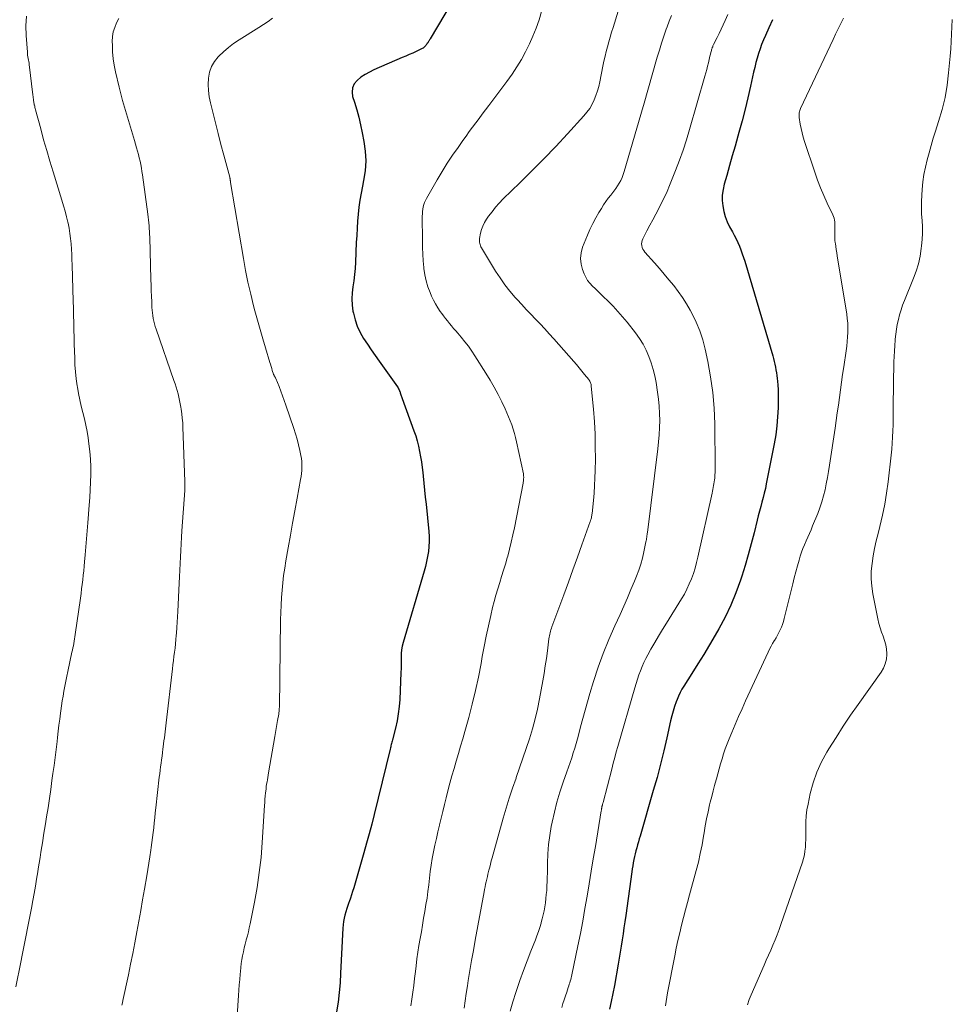
# Model space of a CAD drawing. Units: feet. Extents: x 1995000 to 2000026, y 510000 to 515000.
# Drawn here: x 1996659 to 1996786, y 511658 to 511792 of the extents above; entities that cross this region are included whole.
import ezdxf

# ---------------------------------------------------------------- set-up
doc = ezdxf.new("R2010")
doc.units = ezdxf.units.FT
doc.header["$LTSCALE"] = 100
doc.header["$MEASUREMENT"] = 0
doc.layers.add('CONTOUR INDEX', color=32, linetype='Continuous', lineweight=25)
doc.layers.add('CONTOUR INTERMEDIATE', color=40, linetype='Continuous', lineweight=15)

msp = doc.modelspace()

# ---------------------------------------------------------------- linework, layer by layer
at = {"layer": 'CONTOUR INDEX', "flags": 128}
for points, elevation in [([(1996720.78, 511799.29), (1996714.77, 511789.17), (1996714.73, 511789.1), (1996714.68, 511789.02), (1996714.64, 511788.95), (1996714.59, 511788.87), (1996714.54, 511788.8), (1996714.49, 511788.72), (1996714.44, 511788.65), (1996714.39, 511788.58), (1996714.32, 511788.46), (1996714.25, 511788.36), (1996714.17, 511788.26), (1996714.09, 511788.17), (1996714, 511788.08), (1996713.91, 511788), (1996713.81, 511787.92), (1996713.71, 511787.86), (1996713.6, 511787.8), (1996712.89, 511787.47), (1996712.42, 511787.25), (1996711.94, 511787.04), (1996711.47, 511786.83), (1996710.99, 511786.62), (1996707.12, 511784.97), (1996706.51, 511784.67), (1996705.92, 511784.34), (1996705.37, 511783.95), (1996704.84, 511783.53), (1996704.46, 511783.04), (1996704.21, 511782.51), (1996704.16, 511781.94), (1996704.24, 511781.32), (1996704.48, 511780.58), (1996704.79, 511779.55), (1996705.08, 511778.52), (1996705.33, 511777.47), (1996705.55, 511776.42), (1996705.78, 511775.24), (1996705.95, 511773.91), (1996706.02, 511772.58), (1996705.93, 511771.25), (1996705.73, 511769.92), (1996705.57, 511769.16), (1996705.39, 511768.21), (1996705.23, 511767.26), (1996705.1, 511766.31), (1996705, 511765.35), (1996704.92, 511764.39), (1996704.85, 511763.43), (1996704.79, 511762.46), (1996704.74, 511761.5), (1996704.62, 511758.82), (1996704.57, 511757.98), (1996704.49, 511757.14), (1996704.39, 511756.31), (1996704.26, 511755.48), (1996704.16, 511754.66), (1996704.12, 511753.83), (1996704.17, 511753), (1996704.28, 511752.18), (1996704.34, 511751.88), (1996704.57, 511750.98), (1996704.87, 511750.11), (1996705.26, 511749.28), (1996705.72, 511748.47), (1996706.24, 511747.69), (1996706.76, 511746.91), (1996707.29, 511746.14), (1996707.83, 511745.37), (1996710.33, 511741.86), (1996710.41, 511741.73), (1996710.49, 511741.61), (1996710.56, 511741.47), (1996710.62, 511741.34), (1996710.63, 511741.3), (1996710.68, 511741.18), (1996710.72, 511741.06), (1996710.76, 511740.93), (1996710.8, 511740.8), (1996710.83, 511740.68), (1996710.87, 511740.55), (1996710.91, 511740.42), (1996710.96, 511740.3), (1996712.57, 511735.92), (1996712.81, 511735.23), (1996713.02, 511734.53), (1996713.19, 511733.82), (1996713.35, 511733.11), (1996713.47, 511732.39), (1996713.59, 511731.67), (1996713.69, 511730.94), (1996713.77, 511730.22), (1996713.82, 511729.76), (1996713.92, 511728.81), (1996714.02, 511727.86), (1996714.12, 511726.9), (1996714.22, 511725.95), (1996714.59, 511722.21), (1996714.63, 511721.53), (1996714.65, 511720.85), (1996714.61, 511720.17), (1996714.54, 511719.49), (1996714.43, 511718.82), (1996714.3, 511718.14), (1996714.14, 511717.48), (1996713.96, 511716.82), (1996711.11, 511707.12), (1996710.98, 511706.63), (1996710.89, 511706.13), (1996710.85, 511705.62), (1996710.84, 511705.12), (1996710.84, 511704.6), (1996710.84, 511704.09), (1996710.83, 511703.58), (1996710.81, 511703.07), (1996710.64, 511699.41), (1996710.56, 511698.42), (1996710.45, 511697.44), (1996710.27, 511696.47), (1996710.06, 511695.5), (1996709.65, 511693.89), (1996709.61, 511693.74), (1996709.57, 511693.58), (1996709.53, 511693.42), (1996709.49, 511693.27), (1996709.45, 511693.11), (1996709.41, 511692.95), (1996709.37, 511692.8), (1996709.33, 511692.64), (1996707.16, 511683.76), (1996706.83, 511682.45), (1996706.49, 511681.14), (1996706.13, 511679.84), (1996705.76, 511678.54), (1996704.38, 511673.79), (1996704.24, 511673.31), (1996704.09, 511672.84), (1996703.93, 511672.37), (1996703.77, 511671.9), (1996703.74, 511671.82), (1996703.59, 511671.4), (1996703.45, 511670.97), (1996703.32, 511670.53), (1996703.2, 511670.09), (1996703.1, 511669.65), (1996703.01, 511669.21), (1996702.96, 511668.76), (1996702.92, 511668.31), (1996702.61, 511662.2), (1996702.53, 511660.88), (1996702.41, 511659.57), (1996702.25, 511658.26), (1996702.06, 511656.96)], 920), ([(1996761.34, 511791.78), (1996760.83, 511790.68), (1996760.36, 511789.64), (1996760.1, 511789.04), (1996759.85, 511788.43), (1996759.63, 511787.82), (1996759.42, 511787.2), (1996759.23, 511786.57), (1996759.06, 511785.94), (1996758.9, 511785.3), (1996758.75, 511784.66), (1996758.33, 511782.76), (1996757.97, 511781.18), (1996757.59, 511779.6), (1996757.18, 511778.02), (1996756.75, 511776.45), (1996756.6, 511775.94), (1996756.23, 511774.61), (1996755.85, 511773.28), (1996755.48, 511771.95), (1996755.1, 511770.62), (1996754.76, 511769.41), (1996754.6, 511768.68), (1996754.5, 511767.94), (1996754.49, 511767.2), (1996754.55, 511766.46), (1996754.69, 511765.72), (1996754.89, 511765.01), (1996755.16, 511764.32), (1996755.49, 511763.64), (1996755.87, 511762.97), (1996756.12, 511762.48), (1996756.37, 511762), (1996756.6, 511761.5), (1996756.82, 511761), (1996757.03, 511760.49), (1996757.22, 511759.98), (1996757.39, 511759.46), (1996757.56, 511758.94), (1996761.36, 511746.09), (1996761.46, 511745.71), (1996761.56, 511745.33), (1996761.65, 511744.95), (1996761.72, 511744.57), (1996761.79, 511744.18), (1996761.85, 511743.8), (1996761.91, 511743.41), (1996761.96, 511743.03), (1996762, 511742.66), (1996762.05, 511742.09), (1996762.09, 511741.52), (1996762.1, 511740.94), (1996762.1, 511740.37), (1996762.08, 511739.05), (1996762.02, 511737.81), (1996761.92, 511736.59), (1996761.76, 511735.37), (1996761.55, 511734.15), (1996760.48, 511728.7), (1996760.35, 511728.08), (1996760.21, 511727.45), (1996760.05, 511726.83), (1996759.89, 511726.21), (1996759.72, 511725.6), (1996759.55, 511724.98), (1996759.39, 511724.36), (1996759.24, 511723.74), (1996758.81, 511722.02), (1996758.43, 511720.54), (1996758.03, 511719.07), (1996757.59, 511717.61), (1996757.14, 511716.16), (1996756.96, 511715.59), (1996756.34, 511713.88), (1996755.66, 511712.2), (1996754.87, 511710.57), (1996754.01, 511708.97), (1996753.54, 511708.15), (1996752.76, 511706.83), (1996751.98, 511705.52), (1996751.17, 511704.22), (1996750.36, 511702.92), (1996749.27, 511701.22), (1996749.01, 511700.77), (1996748.76, 511700.32), (1996748.55, 511699.85), (1996748.35, 511699.37), (1996748.24, 511699.08), (1996748.02, 511698.44), (1996747.81, 511697.8), (1996747.63, 511697.16), (1996747.47, 511696.5), (1996746.96, 511694.2), (1996746.54, 511692.39), (1996746.1, 511690.59), (1996745.62, 511688.8), (1996745.12, 511687.02), (1996743.33, 511680.83), (1996743.21, 511680.43), (1996743.09, 511680.03), (1996742.98, 511679.63), (1996742.86, 511679.24), (1996742.75, 511678.84), (1996742.64, 511678.43), (1996742.55, 511678.03), (1996742.46, 511677.62), (1996742.39, 511677.21), (1996742.32, 511676.8), (1996742.25, 511676.39), (1996742.19, 511675.97), (1996741.37, 511670.01), (1996741.25, 511669.19), (1996741.13, 511668.36), (1996741.01, 511667.53), (1996740.89, 511666.71), (1996740.76, 511665.88), (1996740.63, 511665.06), (1996740.49, 511664.23), (1996740.35, 511663.41), (1996739.84, 511660.5), (1996739.63, 511659.43), (1996739.41, 511658.36), (1996739.17, 511657.29)], 900)]:
    msp.add_lwpolyline(points, dxfattribs=dict(at, elevation=elevation))
at = {"layer": 'CONTOUR INTERMEDIATE', "flags": 128}
for points, elevation in [([(1996740.85, 511794.61), (1996739.64, 511790.72), (1996739.44, 511790.07), (1996739.25, 511789.42), (1996739.06, 511788.77), (1996738.89, 511788.11), (1996738.72, 511787.45), (1996738.56, 511786.8), (1996738.41, 511786.13), (1996738.27, 511785.47), (1996737.84, 511783.34), (1996737.69, 511782.71), (1996737.52, 511782.09), (1996737.31, 511781.48), (1996737.08, 511780.87), (1996736.8, 511780.29), (1996736.48, 511779.73), (1996736.1, 511779.21), (1996735.69, 511778.72), (1996733.43, 511776.26), (1996731.85, 511774.56), (1996730.24, 511772.88), (1996728.61, 511771.23), (1996726.97, 511769.6), (1996724.72, 511767.41), (1996724.18, 511766.85), (1996723.67, 511766.28), (1996723.19, 511765.68), (1996722.73, 511765.06), (1996722.45, 511764.66), (1996722.18, 511764.21), (1996721.95, 511763.74), (1996721.77, 511763.25), (1996721.64, 511762.75), (1996721.5, 511762.04), (1996721.48, 511761.88), (1996721.47, 511761.71), (1996721.49, 511761.54), (1996721.51, 511761.38), (1996721.56, 511761.22), (1996721.62, 511761.06), (1996721.69, 511760.91), (1996721.77, 511760.76), (1996723.67, 511757.62), (1996724.28, 511756.68), (1996724.92, 511755.76), (1996725.61, 511754.89), (1996726.34, 511754.04), (1996726.62, 511753.73), (1996727.23, 511753.06), (1996727.85, 511752.4), (1996728.48, 511751.74), (1996729.11, 511751.08), (1996729.74, 511750.43), (1996730.36, 511749.76), (1996730.98, 511749.09), (1996731.59, 511748.42), (1996734.31, 511745.34), (1996734.68, 511744.91), (1996735.06, 511744.47), (1996735.42, 511744.02), (1996735.78, 511743.57), (1996736.34, 511742.87), (1996736.41, 511742.77), (1996736.48, 511742.66), (1996736.54, 511742.55), (1996736.58, 511742.44), (1996736.62, 511742.32), (1996736.66, 511742.2), (1996736.68, 511742.08), (1996736.69, 511741.95), (1996736.98, 511738.83), (1996737.11, 511737.14), (1996737.2, 511735.45), (1996737.23, 511733.76), (1996737.24, 511732.07), (1996737.21, 511730.51), (1996737.18, 511729.49), (1996737.14, 511728.46), (1996737.06, 511727.44), (1996736.97, 511726.42), (1996736.79, 511724.66), (1996736.77, 511724.52), (1996736.75, 511724.38), (1996736.73, 511724.24), (1996736.7, 511724.1), (1996736.67, 511723.96), (1996736.63, 511723.83), (1996736.59, 511723.69), (1996736.54, 511723.56), (1996735.42, 511720.42), (1996734.8, 511718.72), (1996734.19, 511717.02), (1996733.57, 511715.32), (1996732.94, 511713.62), (1996731.33, 511709.27), (1996731.26, 511709.07), (1996731.2, 511708.87), (1996731.14, 511708.67), (1996731.09, 511708.47), (1996731.04, 511708.27), (1996731, 511708.06), (1996730.96, 511707.86), (1996730.93, 511707.65), (1996730.72, 511706.01), (1996730.58, 511704.98), (1996730.43, 511703.96), (1996730.26, 511702.94), (1996730.08, 511701.92), (1996729.63, 511699.46), (1996729.36, 511698.09), (1996729.04, 511696.74), (1996728.68, 511695.39), (1996728.28, 511694.06), (1996727.84, 511692.74), (1996727.4, 511691.41), (1996726.94, 511690.1), (1996726.48, 511688.78), (1996726.45, 511688.7), (1996725.98, 511687.35), (1996725.53, 511685.99), (1996725.11, 511684.61), (1996724.71, 511683.24), (1996723.21, 511677.87), (1996723.09, 511677.45), (1996722.98, 511677.02), (1996722.87, 511676.6), (1996722.76, 511676.17), (1996722.72, 511676), (1996722.64, 511675.66), (1996722.56, 511675.31), (1996722.47, 511674.97), (1996722.39, 511674.62), (1996722.31, 511674.28), (1996722.24, 511673.93), (1996722.17, 511673.58), (1996722.1, 511673.23), (1996720.9, 511666.66), (1996720.65, 511665.29), (1996720.41, 511663.92), (1996720.18, 511662.55), (1996719.96, 511661.18), (1996719.85, 511660.45), (1996719.69, 511659.44), (1996719.54, 511658.43), (1996719.39, 511657.42)], 912), ([(1996659.9, 511792.27), (1996659.82, 511790.95), (1996659.85, 511789.62), (1996660.01, 511787.36), (1996660.03, 511787.15), (1996660.05, 511786.94), (1996660.09, 511786.72), (1996660.13, 511786.51), (1996660.17, 511786.3), (1996660.21, 511786.09), (1996660.24, 511785.88), (1996660.27, 511785.67), (1996660.77, 511781.58), (1996660.78, 511781.49), (1996660.79, 511781.39), (1996660.8, 511781.3), (1996660.81, 511781.2), (1996660.82, 511781.11), (1996660.83, 511781.01), (1996660.85, 511780.91), (1996660.86, 511780.82), (1996660.87, 511780.75), (1996660.89, 511780.61), (1996660.91, 511780.48), (1996660.94, 511780.35), (1996660.96, 511780.22), (1996660.98, 511780.17), (1996661.01, 511780.02), (1996661.05, 511779.86), (1996661.09, 511779.71), (1996661.13, 511779.55), (1996661.83, 511776.93), (1996662.23, 511775.47), (1996662.64, 511774.01), (1996663.07, 511772.56), (1996663.51, 511771.11), (1996664.72, 511767.24), (1996664.94, 511766.5), (1996665.15, 511765.75), (1996665.34, 511765), (1996665.52, 511764.25), (1996665.55, 511764.14), (1996665.69, 511763.44), (1996665.81, 511762.73), (1996665.9, 511762.02), (1996665.97, 511761.31), (1996666.01, 511760.6), (1996666.05, 511759.88), (1996666.08, 511759.17), (1996666.11, 511758.45), (1996666.24, 511753.53), (1996666.27, 511752.56), (1996666.29, 511751.58), (1996666.32, 511750.61), (1996666.35, 511749.63), (1996666.35, 511749.57), (1996666.37, 511748.63), (1996666.4, 511747.68), (1996666.42, 511746.74), (1996666.45, 511745.79), (1996666.49, 511744.85), (1996666.56, 511743.91), (1996666.66, 511742.97), (1996666.79, 511742.04), (1996666.82, 511741.85), (1996666.97, 511740.98), (1996667.14, 511740.11), (1996667.34, 511739.26), (1996667.56, 511738.4), (1996667.77, 511737.55), (1996667.97, 511736.69), (1996668.13, 511735.83), (1996668.27, 511734.96), (1996668.39, 511734.13), (1996668.51, 511733.09), (1996668.59, 511732.05), (1996668.63, 511731.01), (1996668.63, 511729.96), (1996668.59, 511728.92), (1996668.55, 511727.87), (1996668.49, 511726.83), (1996668.42, 511725.78), (1996668.24, 511723.42), (1996668.16, 511722.33), (1996668.07, 511721.24), (1996667.98, 511720.15), (1996667.88, 511719.06), (1996667.8, 511718.12), (1996667.74, 511717.5), (1996667.68, 511716.88), (1996667.61, 511716.27), (1996667.54, 511715.65), (1996667.47, 511715.03), (1996667.39, 511714.41), (1996667.31, 511713.8), (1996667.23, 511713.18), (1996666.53, 511708.21), (1996666.49, 511707.91), (1996666.44, 511707.61), (1996666.38, 511707.3), (1996666.33, 511707), (1996666.27, 511706.7), (1996666.2, 511706.4), (1996666.14, 511706.1), (1996666.08, 511705.81), (1996665.51, 511703.21), (1996665.37, 511702.54), (1996665.24, 511701.87), (1996665.11, 511701.21), (1996664.98, 511700.54), (1996664.87, 511699.86), (1996664.76, 511699.19), (1996664.66, 511698.52), (1996664.56, 511697.84), (1996664.52, 511697.55), (1996664.42, 511696.72), (1996664.31, 511695.89), (1996664.21, 511695.07), (1996664.11, 511694.24), (1996664.05, 511693.7), (1996663.92, 511692.6), (1996663.78, 511691.51), (1996663.64, 511690.41), (1996663.49, 511689.32), (1996663.36, 511688.4), (1996663.19, 511687.16), (1996663.01, 511685.92), (1996662.82, 511684.68), (1996662.62, 511683.44), (1996662.47, 511682.49), (1996662.34, 511681.72), (1996662.22, 511680.96), (1996662.1, 511680.19), (1996661.98, 511679.43), (1996661.86, 511678.66), (1996661.74, 511677.9), (1996661.62, 511677.13), (1996661.5, 511676.37), (1996661.43, 511675.95), (1996661.27, 511674.98), (1996661.11, 511674), (1996660.93, 511673.03), (1996660.75, 511672.06), (1996660.56, 511671.05), (1996660.39, 511670.13), (1996660.21, 511669.21), (1996660.03, 511668.29), (1996659.85, 511667.38), (1996659.66, 511666.46), (1996659.48, 511665.54), (1996659.3, 511664.62), (1996659.12, 511663.7), (1996658.46, 511660.35)], 932), ([(1996672.44, 511791.92), (1996672.13, 511791.33), (1996671.89, 511790.73), (1996671.7, 511790.12), (1996671.6, 511789.48), (1996671.56, 511788.83), (1996671.57, 511788.31), (1996671.61, 511787.39), (1996671.69, 511786.48), (1996671.83, 511785.58), (1996672.01, 511784.68), (1996672.5, 511782.63), (1996672.73, 511781.71), (1996672.97, 511780.79), (1996673.23, 511779.88), (1996673.49, 511778.97), (1996673.76, 511778.06), (1996674.03, 511777.16), (1996674.3, 511776.25), (1996674.58, 511775.35), (1996674.86, 511774.38), (1996675, 511773.93), (1996675.12, 511773.47), (1996675.23, 511773.01), (1996675.33, 511772.55), (1996675.43, 511772.08), (1996675.51, 511771.61), (1996675.59, 511771.15), (1996675.66, 511770.68), (1996676.39, 511765.33), (1996676.44, 511764.94), (1996676.48, 511764.56), (1996676.52, 511764.17), (1996676.56, 511763.78), (1996676.59, 511763.39), (1996676.62, 511763.01), (1996676.63, 511762.62), (1996676.65, 511762.23), (1996676.81, 511756.45), (1996676.83, 511755.69), (1996676.86, 511754.94), (1996676.89, 511754.19), (1996676.92, 511753.43), (1996676.95, 511752.68), (1996676.98, 511752.31), (1996677.02, 511751.93), (1996677.07, 511751.56), (1996677.14, 511751.19), (1996677.22, 511750.82), (1996677.31, 511750.46), (1996677.41, 511750.1), (1996677.53, 511749.74), (1996679.94, 511742.72), (1996680.09, 511742.28), (1996680.23, 511741.83), (1996680.37, 511741.39), (1996680.5, 511740.94), (1996680.62, 511740.49), (1996680.72, 511740.04), (1996680.81, 511739.58), (1996680.89, 511739.13), (1996680.93, 511738.83), (1996681.01, 511738.22), (1996681.08, 511737.61), (1996681.13, 511737), (1996681.16, 511736.39), (1996681.44, 511729.03), (1996681.44, 511728.87), (1996681.44, 511728.71), (1996681.44, 511728.56), (1996681.44, 511728.4), (1996681.43, 511728.24), (1996681.43, 511728.09), (1996681.42, 511727.93), (1996681.41, 511727.78), (1996681.03, 511722.33), (1996680.97, 511721.44), (1996680.92, 511720.55), (1996680.87, 511719.65), (1996680.82, 511718.76), (1996680.77, 511717.87), (1996680.73, 511716.97), (1996680.68, 511716.08), (1996680.64, 511715.18), (1996680.48, 511711.37), (1996680.44, 511710.63), (1996680.4, 511709.89), (1996680.35, 511709.16), (1996680.29, 511708.42), (1996680.26, 511708.09), (1996680.21, 511707.52), (1996680.15, 511706.95), (1996680.09, 511706.38), (1996680.02, 511705.81), (1996679.95, 511705.25), (1996679.88, 511704.68), (1996679.81, 511704.11), (1996679.74, 511703.55), (1996678.88, 511696.22), (1996678.84, 511695.81), (1996678.79, 511695.4), (1996678.74, 511694.99), (1996678.69, 511694.59), (1996678.64, 511694.18), (1996678.59, 511693.77), (1996678.54, 511693.36), (1996678.49, 511692.95), (1996678.45, 511692.65), (1996678.38, 511692.17), (1996678.32, 511691.69), (1996678.26, 511691.21), (1996678.19, 511690.73), (1996678.13, 511690.25), (1996678.07, 511689.77), (1996678.01, 511689.29), (1996677.95, 511688.81), (1996677.48, 511684.66), (1996677.41, 511683.99), (1996677.33, 511683.31), (1996677.26, 511682.64), (1996677.19, 511681.96), (1996677.12, 511681.29), (1996677.04, 511680.61), (1996676.95, 511679.94), (1996676.86, 511679.27), (1996676.8, 511678.89), (1996676.67, 511678.02), (1996676.54, 511677.16), (1996676.4, 511676.3), (1996676.25, 511675.44), (1996675.94, 511673.61), (1996675.69, 511672.15), (1996675.43, 511670.7), (1996675.17, 511669.24), (1996674.9, 511667.79), (1996674.63, 511666.33), (1996674.35, 511664.88), (1996674.05, 511663.43), (1996673.75, 511661.98), (1996673.01, 511658.49), (1996672.94, 511658.17), (1996672.88, 511657.84)], 928), ([(1996693.35, 511791.97), (1996692.75, 511791.54), (1996692.13, 511791.12), (1996691.5, 511790.72), (1996688.8, 511789.02), (1996688.06, 511788.53), (1996687.35, 511787.99), (1996686.68, 511787.41), (1996686.03, 511786.8), (1996685.97, 511786.74), (1996685.46, 511786.1), (1996685.04, 511785.41), (1996684.79, 511784.64), (1996684.63, 511783.83), (1996684.6, 511782.99), (1996684.63, 511782.15), (1996684.74, 511781.31), (1996684.9, 511780.48), (1996685.21, 511779.21), (1996685.58, 511777.75), (1996685.95, 511776.29), (1996686.33, 511774.83), (1996686.72, 511773.38), (1996687.53, 511770.38), (1996687.54, 511770.32), (1996687.56, 511770.26), (1996687.57, 511770.19), (1996687.58, 511770.13), (1996687.59, 511770.06), (1996687.6, 511770), (1996687.6, 511769.94), (1996687.61, 511769.87), (1996687.61, 511769.81), (1996687.62, 511769.75), (1996687.63, 511769.69), (1996687.64, 511769.63), (1996689.38, 511759.33), (1996689.68, 511757.71), (1996690.01, 511756.09), (1996690.38, 511754.48), (1996690.78, 511752.87), (1996690.96, 511752.2), (1996691.3, 511750.94), (1996691.65, 511749.68), (1996692.01, 511748.42), (1996692.39, 511747.17), (1996692.98, 511745.21), (1996693.06, 511744.94), (1996693.15, 511744.66), (1996693.23, 511744.39), (1996693.32, 511744.12), (1996693.47, 511743.61), (1996693.48, 511743.59), (1996693.49, 511743.57), (1996693.5, 511743.55), (1996693.51, 511743.53), (1996693.55, 511743.45), (1996693.56, 511743.43), (1996693.57, 511743.41), (1996693.58, 511743.4), (1996693.59, 511743.38), (1996693.64, 511743.29), (1996693.68, 511743.23), (1996693.72, 511743.16), (1996693.75, 511743.1), (1996693.78, 511743.03), (1996694.23, 511741.92), (1996694.47, 511741.29), (1996694.71, 511740.67), (1996694.94, 511740.03), (1996695.17, 511739.4), (1996696.25, 511736.22), (1996696.49, 511735.49), (1996696.7, 511734.75), (1996696.89, 511734), (1996697.06, 511733.25), (1996697.21, 511732.56), (1996697.28, 511732.15), (1996697.32, 511731.74), (1996697.34, 511731.33), (1996697.34, 511730.92), (1996697.31, 511730.5), (1996697.27, 511730.09), (1996697.22, 511729.68), (1996697.15, 511729.27), (1996696.69, 511726.73), (1996696.38, 511725.05), (1996696.08, 511723.37), (1996695.78, 511721.7), (1996695.48, 511720.02), (1996695.17, 511718.25), (1996695, 511717.25), (1996694.86, 511716.25), (1996694.74, 511715.25), (1996694.64, 511714.25), (1996694.57, 511713.24), (1996694.51, 511712.23), (1996694.47, 511711.23), (1996694.44, 511710.22), (1996694.28, 511698.32), (1996694.27, 511698.2), (1996694.27, 511698.09), (1996694.26, 511697.97), (1996694.25, 511697.85), (1996694.24, 511697.74), (1996694.22, 511697.62), (1996694.21, 511697.5), (1996694.19, 511697.39), (1996694.03, 511696.54), (1996693.93, 511695.99), (1996693.84, 511695.45), (1996693.74, 511694.91), (1996693.65, 511694.37), (1996692.81, 511689.41), (1996692.76, 511689.1), (1996692.71, 511688.79), (1996692.65, 511688.49), (1996692.6, 511688.18), (1996692.54, 511687.87), (1996692.5, 511687.56), (1996692.46, 511687.26), (1996692.42, 511686.95), (1996692.39, 511686.7), (1996692.35, 511686.27), (1996692.31, 511685.84), (1996692.28, 511685.41), (1996692.25, 511684.98), (1996691.94, 511679.97), (1996691.78, 511677.92), (1996691.55, 511675.88), (1996691.25, 511673.85), (1996690.89, 511671.83), (1996690.31, 511668.9), (1996690.19, 511668.35), (1996690.07, 511667.8), (1996689.93, 511667.26), (1996689.78, 511666.71), (1996689.77, 511666.68), (1996689.63, 511666.15), (1996689.5, 511665.63), (1996689.38, 511665.1), (1996689.27, 511664.56), (1996689.18, 511664.03), (1996689.09, 511663.49), (1996689.03, 511662.95), (1996688.98, 511662.41), (1996688.94, 511662.05), (1996688.89, 511661.32), (1996688.83, 511660.6), (1996688.78, 511659.87), (1996688.73, 511659.15), (1996688.35, 511653.61)], 924), ([(1996729.92, 511792.89), (1996729.58, 511791.76), (1996729.19, 511790.65), (1996728.76, 511789.56), (1996728.28, 511788.49), (1996727.76, 511787.43), (1996727.75, 511787.41), (1996727.18, 511786.37), (1996726.57, 511785.35), (1996725.91, 511784.36), (1996725.22, 511783.4), (1996722.75, 511780.11), (1996722.31, 511779.52), (1996721.86, 511778.93), (1996721.42, 511778.34), (1996720.98, 511777.75), (1996720.53, 511777.16), (1996720.09, 511776.57), (1996719.66, 511775.97), (1996719.23, 511775.37), (1996718.57, 511774.43), (1996717.83, 511773.35), (1996717.11, 511772.26), (1996716.41, 511771.15), (1996715.74, 511770.02), (1996714.27, 511767.5), (1996714.13, 511767.22), (1996714, 511766.94), (1996713.91, 511766.64), (1996713.83, 511766.33), (1996713.78, 511766.02), (1996713.74, 511765.71), (1996713.72, 511765.4), (1996713.71, 511765.08), (1996713.73, 511761.73), (1996713.75, 511760.81), (1996713.79, 511759.9), (1996713.85, 511758.99), (1996713.92, 511758.08), (1996713.93, 511757.96), (1996714.06, 511757.12), (1996714.23, 511756.29), (1996714.48, 511755.48), (1996714.78, 511754.68), (1996714.98, 511754.22), (1996715.24, 511753.67), (1996715.51, 511753.14), (1996715.82, 511752.63), (1996716.15, 511752.13), (1996716.35, 511751.86), (1996716.6, 511751.51), (1996716.86, 511751.17), (1996717.13, 511750.83), (1996717.41, 511750.49), (1996717.69, 511750.16), (1996717.97, 511749.83), (1996718.26, 511749.5), (1996718.54, 511749.17), (1996719, 511748.63), (1996719.5, 511748.02), (1996719.98, 511747.39), (1996720.43, 511746.74), (1996720.87, 511746.09), (1996722.36, 511743.73), (1996722.94, 511742.78), (1996723.5, 511741.82), (1996724.02, 511740.83), (1996724.52, 511739.84), (1996724.96, 511738.9), (1996725.21, 511738.36), (1996725.45, 511737.81), (1996725.67, 511737.26), (1996725.88, 511736.7), (1996726.07, 511736.13), (1996726.25, 511735.56), (1996726.4, 511734.99), (1996726.53, 511734.41), (1996727.45, 511730.06), (1996727.46, 511729.98), (1996727.47, 511729.9), (1996727.48, 511729.82), (1996727.49, 511729.74), (1996727.5, 511729.66), (1996727.5, 511729.58), (1996727.5, 511729.5), (1996727.49, 511729.42), (1996727.48, 511729.32), (1996727.47, 511729.19), (1996727.46, 511729.06), (1996727.44, 511728.93), (1996727.41, 511728.8), (1996726.23, 511722.73), (1996726.03, 511721.76), (1996725.81, 511720.79), (1996725.58, 511719.82), (1996725.32, 511718.86), (1996725.26, 511718.65), (1996725.02, 511717.8), (1996724.77, 511716.95), (1996724.5, 511716.11), (1996724.23, 511715.27), (1996723.96, 511714.42), (1996723.71, 511713.58), (1996723.48, 511712.72), (1996723.26, 511711.87), (1996723.02, 511710.8), (1996722.71, 511709.41), (1996722.41, 511708.01), (1996722.13, 511706.61), (1996721.87, 511705.21), (1996721.71, 511704.29), (1996721.35, 511702.44), (1996720.96, 511700.59), (1996720.51, 511698.75), (1996720.02, 511696.92), (1996719.49, 511695.04), (1996719.2, 511694.04), (1996718.91, 511693.03), (1996718.61, 511692.03), (1996718.31, 511691.02), (1996718.02, 511690.02), (1996717.73, 511689.01), (1996717.46, 511688), (1996717.2, 511686.98), (1996716.96, 511686.01), (1996716.74, 511685.1), (1996716.51, 511684.18), (1996716.28, 511683.26), (1996716.06, 511682.35), (1996716.04, 511682.3), (1996715.83, 511681.41), (1996715.62, 511680.51), (1996715.42, 511679.61), (1996715.24, 511678.7), (1996715.23, 511678.67), (1996715.07, 511677.78), (1996714.92, 511676.89), (1996714.79, 511675.99), (1996714.69, 511675.1), (1996714.59, 511674.2), (1996714.48, 511673.3), (1996714.35, 511672.4), (1996714.21, 511671.51), (1996714.05, 511670.58), (1996713.89, 511669.65), (1996713.74, 511668.73), (1996713.58, 511667.81), (1996713.41, 511666.89), (1996713.26, 511665.97), (1996713.11, 511665.05), (1996712.98, 511664.12), (1996712.87, 511663.19), (1996712.77, 511662.4), (1996712.66, 511661.47), (1996712.54, 511660.54), (1996712.41, 511659.61), (1996712.28, 511658.68), (1996712.13, 511657.75)], 916), ([(1996747.59, 511792.37), (1996747.28, 511791.59), (1996746.99, 511790.8), (1996746.88, 511790.49), (1996746.55, 511789.55), (1996746.24, 511788.6), (1996745.94, 511787.64), (1996745.66, 511786.68), (1996743.79, 511780.1), (1996743.76, 511779.99), (1996741.17, 511771.14), (1996741.03, 511770.73), (1996740.88, 511770.33), (1996740.69, 511769.94), (1996740.49, 511769.55), (1996740.26, 511769.18), (1996740.02, 511768.82), (1996739.76, 511768.47), (1996739.5, 511768.12), (1996739.35, 511767.94), (1996739, 511767.51), (1996738.67, 511767.06), (1996738.36, 511766.61), (1996738.06, 511766.14), (1996737.73, 511765.59), (1996737.29, 511764.84), (1996736.88, 511764.07), (1996736.51, 511763.28), (1996736.17, 511762.48), (1996735.51, 511760.87), (1996735.3, 511760.1), (1996735.21, 511759.34), (1996735.29, 511758.57), (1996735.49, 511757.81), (1996735.72, 511757.22), (1996735.94, 511756.77), (1996736.19, 511756.34), (1996736.5, 511755.95), (1996736.84, 511755.58), (1996737.21, 511755.24), (1996737.58, 511754.89), (1996737.95, 511754.54), (1996738.31, 511754.18), (1996738.97, 511753.53), (1996739.64, 511752.84), (1996740.3, 511752.13), (1996740.93, 511751.4), (1996741.55, 511750.65), (1996742.68, 511749.2), (1996743.22, 511748.45), (1996743.72, 511747.68), (1996744.14, 511746.86), (1996744.51, 511746.02), (1996744.82, 511745.14), (1996745.09, 511744.26), (1996745.31, 511743.36), (1996745.49, 511742.45), (1996745.7, 511741.16), (1996745.83, 511740.2), (1996745.92, 511739.24), (1996745.97, 511738.28), (1996745.99, 511737.31), (1996745.97, 511736.35), (1996745.92, 511735.38), (1996745.84, 511734.42), (1996745.74, 511733.46), (1996744.32, 511722.07), (1996744.3, 511721.93), (1996744.28, 511721.79), (1996744.26, 511721.65), (1996744.24, 511721.5), (1996744.24, 511721.46), (1996744.21, 511721.29), (1996744.18, 511721.13), (1996744.15, 511720.97), (1996744.12, 511720.8), (1996743.84, 511719.44), (1996743.64, 511718.6), (1996743.41, 511717.77), (1996743.14, 511716.95), (1996742.83, 511716.15), (1996742.56, 511715.47), (1996742.08, 511714.33), (1996741.6, 511713.2), (1996741.1, 511712.08), (1996740.59, 511710.96), (1996739.87, 511709.4), (1996739.06, 511707.54), (1996738.31, 511705.66), (1996737.62, 511703.76), (1996736.99, 511701.83), (1996736.5, 511700.19), (1996736.16, 511699.07), (1996735.84, 511697.94), (1996735.53, 511696.81), (1996735.23, 511695.67), (1996734.99, 511694.71), (1996734.81, 511694.05), (1996734.63, 511693.41), (1996734.44, 511692.76), (1996734.23, 511692.12), (1996734.02, 511691.48), (1996733.81, 511690.84), (1996733.59, 511690.2), (1996733.37, 511689.56), (1996732.87, 511688.16), (1996732.43, 511686.81), (1996732.02, 511685.45), (1996731.67, 511684.08), (1996731.36, 511682.7), (1996731.25, 511682.14), (1996731.03, 511680.9), (1996730.86, 511679.66), (1996730.77, 511678.41), (1996730.72, 511677.16), (1996730.71, 511675.8), (1996730.7, 511675.22), (1996730.68, 511674.64), (1996730.66, 511674.06), (1996730.62, 511673.48), (1996730.62, 511673.42), (1996730.57, 511672.87), (1996730.51, 511672.32), (1996730.44, 511671.77), (1996730.36, 511671.23), (1996730.26, 511670.68), (1996730.15, 511670.14), (1996730.02, 511669.6), (1996729.88, 511669.07), (1996729.86, 511668.98), (1996729.69, 511668.41), (1996729.5, 511667.84), (1996729.3, 511667.27), (1996729.09, 511666.71), (1996728.48, 511665.19), (1996727.96, 511663.87), (1996727.46, 511662.54), (1996726.98, 511661.2), (1996726.52, 511659.86), (1996726.42, 511659.57), (1996726.02, 511658.31), (1996725.65, 511657.05)], 908), ([(1996755.25, 511792.49), (1996754.87, 511791.65), (1996754.61, 511791.07), (1996754.34, 511790.49), (1996754.07, 511789.92), (1996753.79, 511789.35), (1996753.32, 511788.41), (1996753.27, 511788.31), (1996753.23, 511788.21), (1996753.19, 511788.11), (1996753.14, 511788.01), (1996753.1, 511787.9), (1996753.07, 511787.8), (1996753.04, 511787.69), (1996753.01, 511787.59), (1996752.94, 511787.32), (1996752.88, 511787.08), (1996752.82, 511786.84), (1996752.76, 511786.6), (1996752.7, 511786.35), (1996752.6, 511785.93), (1996752.49, 511785.48), (1996752.38, 511785.02), (1996752.26, 511784.57), (1996752.14, 511784.12), (1996750.06, 511776.86), (1996749.63, 511775.45), (1996749.17, 511774.05), (1996748.67, 511772.67), (1996748.15, 511771.3), (1996747.31, 511769.23), (1996746.98, 511768.44), (1996746.63, 511767.65), (1996746.25, 511766.88), (1996745.85, 511766.12), (1996745.44, 511765.35), (1996745.04, 511764.6), (1996744.64, 511763.84), (1996744.25, 511763.08), (1996743.7, 511762.01), (1996743.61, 511761.79), (1996743.55, 511761.56), (1996743.53, 511761.32), (1996743.55, 511761.07), (1996743.61, 511760.83), (1996743.69, 511760.61), (1996743.81, 511760.4), (1996743.96, 511760.2), (1996745.27, 511758.73), (1996745.94, 511757.97), (1996746.6, 511757.2), (1996747.25, 511756.42), (1996747.89, 511755.64), (1996748.5, 511754.84), (1996749.08, 511754.02), (1996749.62, 511753.16), (1996750.12, 511752.29), (1996750.39, 511751.81), (1996750.95, 511750.65), (1996751.44, 511749.48), (1996751.83, 511748.26), (1996752.15, 511747.02), (1996752.52, 511745.34), (1996752.9, 511743.23), (1996753.21, 511741.11), (1996753.38, 511738.98), (1996753.47, 511736.84), (1996753.52, 511730.88), (1996753.52, 511730.56), (1996753.51, 511730.24), (1996753.5, 511729.93), (1996753.47, 511729.61), (1996753.46, 511729.49), (1996753.43, 511729.23), (1996753.4, 511728.98), (1996753.36, 511728.72), (1996753.32, 511728.46), (1996753.27, 511728.21), (1996753.22, 511727.95), (1996753.16, 511727.7), (1996753.11, 511727.45), (1996751.18, 511718.73), (1996750.99, 511717.99), (1996750.79, 511717.25), (1996750.56, 511716.52), (1996750.3, 511715.8), (1996750.01, 511715.09), (1996749.69, 511714.39), (1996749.34, 511713.72), (1996748.95, 511713.06), (1996746.91, 511709.78), (1996746.37, 511708.89), (1996745.84, 511708.01), (1996745.32, 511707.12), (1996744.8, 511706.22), (1996744.38, 511705.47), (1996744.1, 511704.94), (1996743.83, 511704.4), (1996743.59, 511703.85), (1996743.37, 511703.29), (1996743.17, 511702.72), (1996742.97, 511702.15), (1996742.79, 511701.57), (1996742.62, 511700.99), (1996740.31, 511693.02), (1996740.09, 511692.26), (1996739.88, 511691.49), (1996739.67, 511690.72), (1996739.47, 511689.94), (1996738.28, 511685.39), (1996738.26, 511685.32), (1996738.24, 511685.25), (1996738.22, 511685.18), (1996738.2, 511685.11), (1996738.19, 511685.04), (1996738.17, 511684.97), (1996738.15, 511684.91), (1996738.14, 511684.84), (1996738.12, 511684.77), (1996738.11, 511684.7), (1996738.1, 511684.63), (1996738.09, 511684.56), (1996738.08, 511684.48), (1996738.07, 511684.41), (1996738.06, 511684.34), (1996738.05, 511684.27), (1996737.24, 511679.43), (1996736.96, 511677.74), (1996736.68, 511676.04), (1996736.4, 511674.35), (1996736.12, 511672.65), (1996735.83, 511670.96), (1996735.53, 511669.27), (1996735.2, 511667.58), (1996734.86, 511665.9), (1996734.04, 511661.98), (1996733.99, 511661.76), (1996733.94, 511661.54), (1996733.89, 511661.33), (1996733.82, 511661.11), (1996733.76, 511660.9), (1996733.69, 511660.68), (1996733.63, 511660.47), (1996733.56, 511660.26), (1996733.35, 511659.63), (1996733.17, 511659.1), (1996733, 511658.57), (1996732.83, 511658.05), (1996732.66, 511657.52)], 904), ([(1996770.97, 511791.98), (1996770.62, 511791.26), (1996770.26, 511790.55), (1996769.91, 511789.83), (1996769.57, 511789.11), (1996765.14, 511779.72), (1996765.08, 511779.57), (1996765.02, 511779.42), (1996764.98, 511779.27), (1996764.95, 511779.11), (1996764.94, 511778.95), (1996764.93, 511778.79), (1996764.94, 511778.63), (1996764.96, 511778.47), (1996765.1, 511777.59), (1996765.22, 511777), (1996765.35, 511776.4), (1996765.51, 511775.82), (1996765.69, 511775.24), (1996767.07, 511771.06), (1996767.45, 511769.99), (1996767.86, 511768.93), (1996768.3, 511767.89), (1996768.77, 511766.86), (1996769.53, 511765.27), (1996769.63, 511765.03), (1996769.71, 511764.79), (1996769.76, 511764.55), (1996769.79, 511764.29), (1996769.8, 511764.04), (1996769.8, 511763.78), (1996769.8, 511763.52), (1996769.8, 511763.27), (1996769.79, 511763), (1996769.79, 511762.61), (1996769.8, 511762.21), (1996769.82, 511761.82), (1996769.86, 511761.44), (1996769.87, 511761.37), (1996769.93, 511760.95), (1996769.99, 511760.53), (1996770.05, 511760.11), (1996770.12, 511759.69), (1996771.41, 511751.78), (1996771.49, 511751.16), (1996771.55, 511750.53), (1996771.57, 511749.91), (1996771.56, 511749.28), (1996771.53, 511748.66), (1996771.48, 511748.03), (1996771.41, 511747.41), (1996771.33, 511746.79), (1996771, 511744.58), (1996770.85, 511743.54), (1996770.7, 511742.5), (1996770.56, 511741.47), (1996770.42, 511740.43), (1996770.28, 511739.39), (1996770.13, 511738.35), (1996769.98, 511737.32), (1996769.83, 511736.28), (1996769.08, 511731.22), (1996768.95, 511730.38), (1996768.8, 511729.54), (1996768.64, 511728.71), (1996768.47, 511727.88), (1996768.27, 511727.06), (1996768.04, 511726.24), (1996767.77, 511725.44), (1996767.47, 511724.65), (1996766.78, 511722.97), (1996766.56, 511722.46), (1996766.34, 511721.95), (1996766.11, 511721.45), (1996765.88, 511720.94), (1996765.66, 511720.43), (1996765.45, 511719.92), (1996765.27, 511719.4), (1996765.1, 511718.87), (1996764.94, 511718.34), (1996764.72, 511717.54), (1996764.5, 511716.74), (1996764.29, 511715.93), (1996764.09, 511715.13), (1996762.92, 511710.38), (1996762.81, 511709.99), (1996762.69, 511709.6), (1996762.54, 511709.23), (1996762.37, 511708.86), (1996762.19, 511708.49), (1996762, 511708.13), (1996761.8, 511707.77), (1996761.59, 511707.42), (1996761.56, 511707.37), (1996761.34, 511707), (1996761.13, 511706.62), (1996760.93, 511706.23), (1996760.74, 511705.83), (1996757.67, 511699.22), (1996757.18, 511698.14), (1996756.7, 511697.07), (1996756.23, 511695.98), (1996755.78, 511694.89), (1996755.42, 511694.02), (1996755.16, 511693.36), (1996754.91, 511692.69), (1996754.68, 511692.02), (1996754.47, 511691.34), (1996754.27, 511690.66), (1996754.08, 511689.98), (1996753.88, 511689.3), (1996753.69, 511688.61), (1996753.65, 511688.48), (1996753.45, 511687.72), (1996753.25, 511686.97), (1996753.06, 511686.21), (1996752.87, 511685.45), (1996752.78, 511685.08), (1996752.57, 511684.13), (1996752.37, 511683.17), (1996752.19, 511682.22), (1996752.02, 511681.26), (1996751.95, 511680.82), (1996751.74, 511679.64), (1996751.51, 511678.46), (1996751.24, 511677.3), (1996750.94, 511676.14), (1996750.05, 511672.85), (1996749.77, 511671.82), (1996749.5, 511670.79), (1996749.23, 511669.76), (1996748.96, 511668.72), (1996748.71, 511667.68), (1996748.46, 511666.64), (1996748.24, 511665.6), (1996748.03, 511664.55), (1996747.06, 511659.53), (1996746.95, 511658.94), (1996746.85, 511658.35), (1996746.77, 511657.75)], 896), ([(1996785.77, 511791.82), (1996785.71, 511790.83), (1996785.67, 511789.82), (1996785.63, 511788.82), (1996785.56, 511787.82), (1996785.48, 511786.83), (1996785.27, 511784.57), (1996785.06, 511782.88), (1996784.78, 511781.21), (1996784.38, 511779.56), (1996783.91, 511777.93), (1996783.49, 511776.63), (1996783.18, 511775.66), (1996782.88, 511774.68), (1996782.61, 511773.7), (1996782.34, 511772.72), (1996782.11, 511771.73), (1996781.91, 511770.73), (1996781.78, 511769.73), (1996781.68, 511768.71), (1996781.63, 511767.94), (1996781.59, 511767.08), (1996781.57, 511766.21), (1996781.6, 511765.35), (1996781.65, 511764.49), (1996781.7, 511763.63), (1996781.71, 511762.77), (1996781.67, 511761.91), (1996781.59, 511761.05), (1996781.55, 511760.67), (1996781.38, 511759.64), (1996781.16, 511758.61), (1996780.85, 511757.61), (1996780.5, 511756.63), (1996779.26, 511753.6), (1996779.02, 511752.97), (1996778.8, 511752.33), (1996778.61, 511751.68), (1996778.44, 511751.03), (1996778.29, 511750.36), (1996778.17, 511749.7), (1996778.08, 511749.03), (1996778, 511748.35), (1996777.99, 511748.23), (1996777.94, 511747.49), (1996777.89, 511746.75), (1996777.86, 511746.01), (1996777.84, 511745.27), (1996777.75, 511739.19), (1996777.74, 511738.36), (1996777.72, 511737.54), (1996777.71, 511736.71), (1996777.69, 511735.89), (1996777.66, 511735.06), (1996777.61, 511734.24), (1996777.55, 511733.42), (1996777.46, 511732.6), (1996777.05, 511728.96), (1996776.84, 511727.43), (1996776.6, 511725.92), (1996776.28, 511724.42), (1996775.93, 511722.92), (1996775.68, 511721.97), (1996775.43, 511720.95), (1996775.21, 511719.93), (1996775.02, 511718.9), (1996774.86, 511717.87), (1996774.76, 511716.83), (1996774.74, 511715.8), (1996774.82, 511714.77), (1996774.97, 511713.74), (1996775.64, 511710.33), (1996775.78, 511709.73), (1996775.94, 511709.14), (1996776.14, 511708.56), (1996776.36, 511707.98), (1996776.57, 511707.41), (1996776.73, 511706.83), (1996776.81, 511706.23), (1996776.85, 511705.62), (1996776.85, 511705.52), (1996776.8, 511704.87), (1996776.66, 511704.25), (1996776.41, 511703.66), (1996776.09, 511703.1), (1996772.98, 511698.73), (1996771.95, 511697.25), (1996770.94, 511695.75), (1996769.96, 511694.23), (1996769, 511692.7), (1996768.72, 511692.24), (1996767.99, 511690.9), (1996767.35, 511689.51), (1996766.86, 511688.07), (1996766.46, 511686.6), (1996766.15, 511685.16), (1996766.01, 511684.37), (1996765.9, 511683.57), (1996765.85, 511682.77), (1996765.84, 511681.97), (1996765.85, 511681.41), (1996765.86, 511680.88), (1996765.85, 511680.35), (1996765.83, 511679.83), (1996765.8, 511679.3), (1996765.74, 511678.78), (1996765.66, 511678.27), (1996765.53, 511677.76), (1996765.38, 511677.26), (1996762.47, 511668.83), (1996762.22, 511668.12), (1996761.95, 511667.41), (1996761.67, 511666.72), (1996761.38, 511666.02), (1996761.08, 511665.33), (1996760.78, 511664.64), (1996760.48, 511663.95), (1996760.18, 511663.26), (1996758.44, 511659.27), (1996758.17, 511658.6), (1996757.94, 511657.91)], 892)]:
    msp.add_lwpolyline(points, dxfattribs=dict(at, elevation=elevation))

doc.saveas('drawing.dxf')
